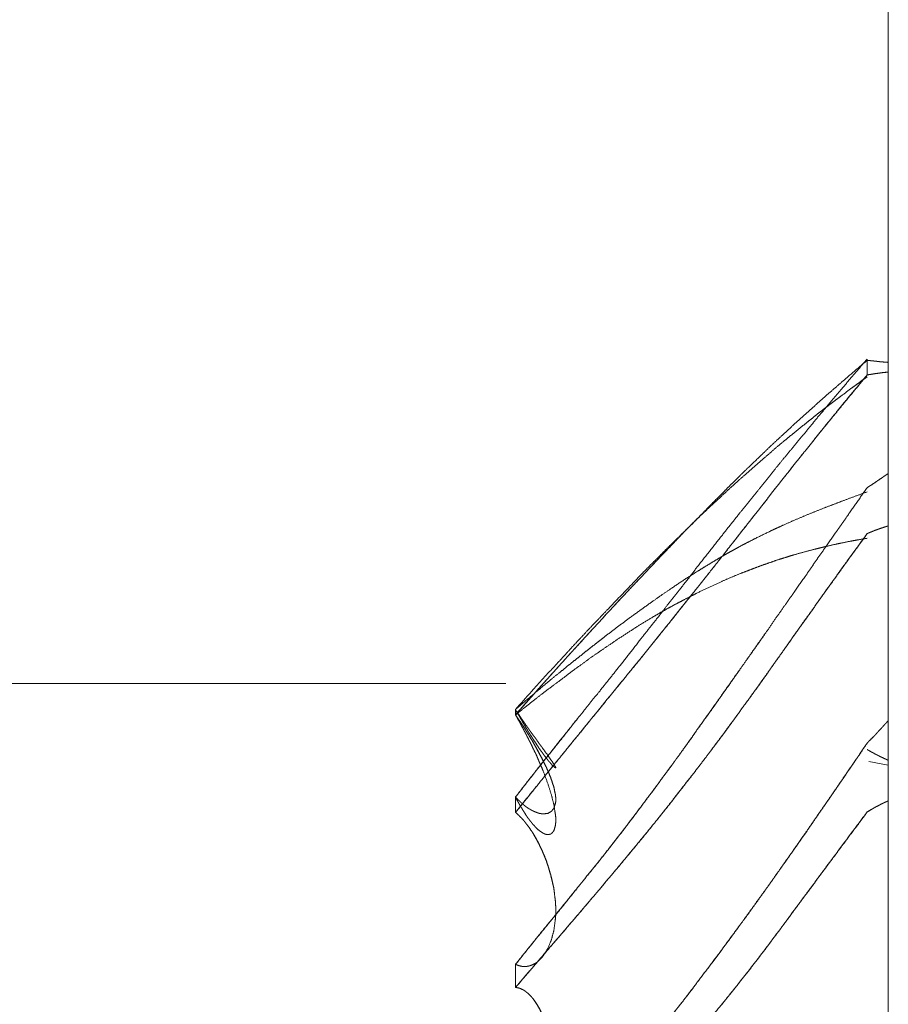
# Model space of a CAD drawing. Units: millimetres. Extents: x 1968 to 9305, y 379 to 6037.
# Drawn here: x 6259 to 6261, y 2343 to 2345 of the extents above; entities that cross this region are included whole.
import ezdxf

# ---------------------------------------------------------------- set-up
doc = ezdxf.new("R2010")
doc.units = ezdxf.units.MM
doc.layers.add('Trimetric', color=7, linetype='Continuous')

msp = doc.modelspace()

# ---------------------------------------------------------------- linework, layer by layer
at = {"layer": 'Trimetric', "color": 41, "linetype": 'Continuous', "lineweight": 18}
msp.add_line((6260.73, 2197.2209), (6260.73, 4186.6611), dxfattribs=at)
at = {"layer": 'Trimetric', "color": 122, "linetype": 'Continuous', "lineweight": 18}
msp.add_line((6260.6826, 2343.3223), (6260.73, 2343.3132), dxfattribs=at)
for points, knots in [([(6260.6789, 2344.2952), (6260.6537, 2344.2661), (6260.6411, 2344.2514), (6260.616, 2344.2216), (6260.6028, 2344.2066), (6260.5902, 2344.1914), (6260.5776, 2344.176), (6260.5651, 2344.1616), (6260.5532, 2344.1472), (6260.5413, 2344.1323), (6260.5287, 2344.1171), (6260.5155, 2344.1014), (6260.5022, 2344.0855), (6260.489, 2344.069), (6260.4751, 2344.0525), (6260.4573, 2344.0306), (6260.4401, 2344.0086), (6260.4229, 2343.9875), (6260.3891, 2343.9453), (6260.3719, 2343.9243), (6260.3481, 2343.8944), (6260.3243, 2343.8643), (6260.2959, 2343.8282), (6260.2674, 2343.792), (6260.2575, 2343.7786), (6260.2469, 2343.7651), (6260.2363, 2343.7517), (6260.2258, 2343.7381), (6260.1914, 2343.6948), (6260.1768, 2343.6756), (6260.1331, 2343.6205), (6260.1054, 2343.5845), (6260.0789, 2343.5511), (6260.0319, 2343.492), (6260.0108, 2343.4663), (6259.9896, 2343.4395), (6259.9678, 2343.4125), (6259.946, 2343.3846), (6259.9235, 2343.3564), (6259.8997, 2343.3272), (6259.8765, 2343.2977), (6259.8289, 2343.2366)], [0, 0, 0.028322, 0.042575, 0.071267, 0.086023, 0.100556, 0.115183, 0.129252, 0.143005, 0.157042, 0.171575, 0.1867, 0.201919, 0.217515, 0.233421, 0.254191, 0.274753, 0.294839, 0.334609, 0.3546, 0.382769, 0.411033, 0.444851, 0.478764, 0.491041, 0.503709, 0.516281, 0.528949, 0.56969, 0.587423, 0.639176, 0.672694, 0.704078, 0.759635, 0.78421, 0.809355, 0.834899, 0.861015, 0.887529, 0.915318, 0.942897, 1, 1]), ([(6259.8289, 2343.4352), (6259.8653, 2343.4765), (6259.9016, 2343.5175), (6259.9202, 2343.5384), (6259.9393, 2343.5592), (6259.9539, 2343.5756), (6259.9691, 2343.5921), (6259.9837, 2343.6076), (6259.9975, 2343.6232), (6260.0108, 2343.6379), (6260.0247, 2343.6526), (6260.0372, 2343.6663), (6260.0498, 2343.6802), (6260.0763, 2343.7087), (6260.1027, 2343.737), (6260.1318, 2343.7674), (6260.1834, 2343.822), (6260.2066, 2343.8461), (6260.237, 2343.8782), (6260.2681, 2343.9096), (6260.2853, 2343.9271), (6260.3025, 2343.9445), (6260.3316, 2343.9736), (6260.3428, 2343.9852), (6260.3547, 2343.9969), (6260.364, 2344.0058), (6260.3726, 2344.0148), (6260.3905, 2344.032), (6260.4255, 2344.0654), (6260.442, 2344.0816), (6260.4586, 2344.0971), (6260.4751, 2344.1123), (6260.5003, 2344.1356), (6260.5254, 2344.1586), (6260.5512, 2344.1815), (6260.5763, 2344.2041), (6260.6008, 2344.2251), (6260.6246, 2344.2458), (6260.6517, 2344.2691), (6260.6789, 2344.2922)], [0, 0, 0.045577, 0.09095, 0.114022, 0.137462, 0.155591, 0.174188, 0.191811, 0.209064, 0.225442, 0.242192, 0.257594, 0.273098, 0.305248, 0.337299, 0.372147, 0.434302, 0.461986, 0.49858, 0.535162, 0.555486, 0.575713, 0.609778, 0.623135, 0.636974, 0.647621, 0.657881, 0.678402, 0.718479, 0.737641, 0.756425, 0.775022, 0.803398, 0.831588, 0.860093, 0.888099, 0.91479, 0.940888, 0.970488, 1, 1]), ([(6260.6789, 2344.2922), (6260.6828, 2344.2918), (6260.6868, 2344.2914), (6260.6908, 2344.2909), (6260.6947, 2344.2906), (6260.698, 2344.2901), (6260.706, 2344.2894), (6260.7093, 2344.2889), (6260.7126, 2344.2886), (6260.7166, 2344.2883), (6260.7232, 2344.2876), (6260.7265, 2344.2875), (6260.7298, 2344.2871)], [0, 0, 0.078107, 0.15588, 0.233987, 0.31176, 0.377069, 0.532615, 0.597924, 0.662833, 0.740606, 0.870424, 0.935091, 1, 1]), ([(6259.8289, 2343.1992), (6259.8653, 2343.2445), (6259.9016, 2343.2896), (6259.9202, 2343.3128), (6259.9393, 2343.3359), (6259.9539, 2343.3543), (6259.9691, 2343.3727), (6259.9837, 2343.39), (6259.9975, 2343.4075), (6260.0108, 2343.4241), (6260.0247, 2343.4405), (6260.0498, 2343.4719), (6260.1027, 2343.5367), (6260.1318, 2343.5721), (6260.1834, 2343.6362), (6260.2066, 2343.6652), (6260.237, 2343.7037), (6260.2681, 2343.7422), (6260.2853, 2343.7639), (6260.3025, 2343.7857), (6260.317, 2343.8039), (6260.3316, 2343.8223), (6260.3428, 2343.8372), (6260.3547, 2343.852), (6260.364, 2343.8638), (6260.3726, 2343.8752), (6260.3905, 2343.8979), (6260.4083, 2343.9202), (6260.4255, 2343.942), (6260.442, 2343.9637), (6260.4586, 2343.9847), (6260.4751, 2344.0055), (6260.5003, 2344.0374), (6260.5254, 2344.069), (6260.5512, 2344.1009), (6260.5763, 2344.1325), (6260.6008, 2344.1618), (6260.6246, 2344.191), (6260.6789, 2344.2569)], [0, 0, 0.042822, 0.085549, 0.107398, 0.129554, 0.146817, 0.164386, 0.181081, 0.197563, 0.213169, 0.228992, 0.258643, 0.32031, 0.354076, 0.41475, 0.442061, 0.478242, 0.514726, 0.53511, 0.555589, 0.572756, 0.590018, 0.603764, 0.61781, 0.62883, 0.639359, 0.660618, 0.681687, 0.702166, 0.72225, 0.741948, 0.761551, 0.79149, 0.821237, 0.851479, 0.881226, 0.909343, 0.93715, 1, 1]), ([(6260.6789, 2344.2569), (6260.6669, 2344.242), (6260.6544, 2344.2269), (6260.6411, 2344.2116), (6260.6286, 2344.1962), (6260.6154, 2344.1803), (6260.6028, 2344.1646), (6260.5896, 2344.1482), (6260.5763, 2344.132), (6260.5591, 2344.1108), (6260.5419, 2344.0895), (6260.5247, 2344.0683), (6260.4917, 2344.0263), (6260.4751, 2344.0055), (6260.4652, 2343.9926), (6260.4546, 2343.9797), (6260.4447, 2343.9668), (6260.4348, 2343.9537), (6260.4242, 2343.9407), (6260.4143, 2343.9278), (6260.4037, 2343.9147), (6260.3938, 2343.9015), (6260.3832, 2343.8884), (6260.3726, 2343.8752), (6260.3561, 2343.8534), (6260.3389, 2343.8315), (6260.321, 2343.8094), (6260.3038, 2343.7872), (6260.2681, 2343.7422), (6260.2496, 2343.7188), (6260.2304, 2343.6954), (6260.1947, 2343.6505), (6260.1603, 2343.6075), (6260.1232, 2343.5618), (6260.1047, 2343.5393), (6260.0868, 2343.5167), (6260.0683, 2343.4942), (6260.0498, 2343.4719), (6260.0293, 2343.4462), (6260.0081, 2343.4206), (6259.9711, 2343.3753), (6259.9393, 2343.3359), (6259.9102, 2343.3002), (6259.8547, 2343.2318), (6259.8289, 2343.1992)], [0, 0, 0.014045, 0.028494, 0.043443, 0.05808, 0.073308, 0.088134, 0.103645, 0.119061, 0.13916, 0.159352, 0.179451, 0.218848, 0.23845, 0.250443, 0.262738, 0.27473, 0.286819, 0.299209, 0.311201, 0.323591, 0.335778, 0.348168, 0.360652, 0.380833, 0.401312, 0.422285, 0.442956, 0.485283, 0.507322, 0.529573, 0.5719, 0.612475, 0.655793, 0.677263, 0.698522, 0.719992, 0.741368, 0.765557, 0.790054, 0.833183, 0.870447, 0.904401, 0.969377, 1, 1]), ([(6260.6789, 2344.2522), (6260.6663, 2344.2433), (6260.6537, 2344.2342), (6260.6411, 2344.2249), (6260.616, 2344.2061), (6260.6028, 2344.1965), (6260.5902, 2344.1867), (6260.5776, 2344.1768), (6260.5651, 2344.1676), (6260.5532, 2344.1581), (6260.5413, 2344.1482), (6260.5287, 2344.1383), (6260.5022, 2344.1171), (6260.489, 2344.106), (6260.4751, 2344.0948), (6260.4573, 2344.0799), (6260.4401, 2344.0647), (6260.4229, 2344.05), (6260.4057, 2344.0349), (6260.3891, 2344.0202), (6260.3719, 2344.0053), (6260.3481, 2343.9838), (6260.3243, 2343.9618), (6260.2959, 2343.9354), (6260.2674, 2343.9083), (6260.2575, 2343.8982), (6260.2363, 2343.8777), (6260.2258, 2343.8674), (6260.2086, 2343.8507), (6260.1914, 2343.8339), (6260.1768, 2343.8188), (6260.1616, 2343.8038), (6260.1331, 2343.7752), (6260.1054, 2343.7459), (6260.0789, 2343.7186), (6260.0524, 2343.691), (6260.0319, 2343.6693), (6260.0108, 2343.6475), (6259.9896, 2343.6247), (6259.9678, 2343.6015), (6259.946, 2343.5774), (6259.9235, 2343.5531), (6259.8997, 2343.5276), (6259.8765, 2343.502), (6259.8289, 2343.4484)], [0, 0, 0.01315, 0.026383, 0.039698, 0.066497, 0.080435, 0.094006, 0.107663, 0.120979, 0.133932, 0.147151, 0.160809, 0.18971, 0.204429, 0.219672, 0.239502, 0.259087, 0.278394, 0.297886, 0.316768, 0.336167, 0.363531, 0.39118, 0.424314, 0.457835, 0.469904, 0.495041, 0.507609, 0.528057, 0.548604, 0.56646, 0.584712, 0.619121, 0.653542, 0.68596, 0.718582, 0.744024, 0.769959, 0.796508, 0.823648, 0.85141, 0.879657, 0.909395, 0.938855, 1, 1]), ([(6260.6789, 2344.2569), (6260.6828, 2344.2575), (6260.6908, 2344.2588), (6260.6947, 2344.2593), (6260.698, 2344.26), (6260.706, 2344.261), (6260.7126, 2344.262), (6260.7166, 2344.2625), (6260.7199, 2344.2628), (6260.7232, 2344.2633), (6260.7298, 2344.264)], [0, 0, 0.078208, 0.234624, 0.312368, 0.377928, 0.533417, 0.663428, 0.741172, 0.80578, 0.870786, 1, 1]), ([(6260.7298, 2344.264), (6260.7265, 2344.2636), (6260.7232, 2344.2631), (6260.7192, 2344.2628), (6260.7159, 2344.2623), (6260.7119, 2344.2618), (6260.7086, 2344.2613), (6260.7046, 2344.2608), (6260.7013, 2344.2603), (6260.6974, 2344.2598), (6260.6941, 2344.2593), (6260.6901, 2344.2587), (6260.6868, 2344.2582), (6260.6789, 2344.2569)], [0, 0, 0.064613, 0.129625, 0.207043, 0.272055, 0.349806, 0.414817, 0.492569, 0.55758, 0.635332, 0.700343, 0.778558, 0.84357, 1, 1]), ([(6260.6789, 2343.9843), (6260.6841, 2343.9878), (6260.6894, 2343.9911), (6260.7, 2343.9981), (6260.7046, 2344.0015), (6260.7152, 2344.0085), (6260.7199, 2344.012), (6260.7252, 2344.0154), (6260.7298, 2344.0189)], [0, 0, 0.102783, 0.204118, 0.409685, 0.503673, 0.70924, 0.803228, 0.906012, 1, 1]), ([(6260.6789, 2343.9843), (6260.6537, 2343.9486), (6260.6286, 2343.9126), (6260.616, 2343.8944), (6260.6028, 2343.8762), (6260.5776, 2343.8395), (6260.5651, 2343.8223), (6260.5532, 2343.8052), (6260.5413, 2343.7872), (6260.5287, 2343.7694), (6260.5022, 2343.732), (6260.489, 2343.7126), (6260.4751, 2343.6931), (6260.4573, 2343.6678), (6260.4401, 2343.6425), (6260.4229, 2343.6179), (6260.4057, 2343.5934), (6260.3891, 2343.5698), (6260.3719, 2343.546), (6260.3243, 2343.4785), (6260.2959, 2343.4385), (6260.2674, 2343.3986), (6260.2575, 2343.3839), (6260.2363, 2343.3545), (6260.2258, 2343.3399), (6260.2086, 2343.3164), (6260.1914, 2343.2931), (6260.1768, 2343.2728), (6260.1616, 2343.2524), (6260.1331, 2343.2147), (6260.1054, 2343.1772), (6260.0789, 2343.1431), (6260.0524, 2343.1092), (6260.0319, 2343.0833), (6260.0108, 2343.0575), (6259.9896, 2343.0307), (6259.9678, 2343.0041), (6259.946, 2342.9764), (6259.9235, 2342.9488), (6259.8997, 2342.9202), (6259.8765, 2342.8916), (6259.8289, 2342.8321)], [0, 0, 0.03049, 0.06117, 0.076604, 0.092306, 0.123365, 0.138235, 0.152743, 0.167823, 0.183068, 0.215034, 0.231397, 0.248118, 0.269737, 0.291094, 0.31207, 0.332952, 0.353096, 0.373601, 0.431253, 0.465527, 0.499707, 0.512098, 0.537408, 0.549969, 0.570288, 0.590514, 0.607973, 0.625705, 0.658675, 0.691276, 0.721387, 0.751407, 0.774503, 0.797798, 0.821632, 0.845667, 0.87024, 0.895103, 0.921087, 0.946779, 1, 1]), ([(6259.8289, 2343.4484), (6259.8653, 2343.4793), (6259.9016, 2343.5099), (6259.9202, 2343.5253), (6259.9393, 2343.5405), (6259.9539, 2343.5527), (6259.9691, 2343.5648), (6259.9837, 2343.5762), (6259.9975, 2343.5875), (6260.0108, 2343.598), (6260.0247, 2343.6086), (6260.0372, 2343.6186), (6260.0498, 2343.6283), (6260.0763, 2343.6485), (6260.1027, 2343.6682), (6260.1318, 2343.6892), (6260.1603, 2343.7095), (6260.1834, 2343.7259), (6260.2066, 2343.7416), (6260.237, 2343.7621), (6260.2681, 2343.7818), (6260.2853, 2343.7925), (6260.3025, 2343.8029), (6260.317, 2343.8115), (6260.3316, 2343.82), (6260.3428, 2343.8266), (6260.3547, 2343.8332), (6260.364, 2343.8382), (6260.3726, 2343.8431), (6260.3905, 2343.8524), (6260.4083, 2343.8615), (6260.442, 2343.878), (6260.4586, 2343.8858), (6260.4751, 2343.8934), (6260.5003, 2343.9045), (6260.5254, 2343.9152), (6260.5512, 2343.9256), (6260.5763, 2343.9359), (6260.6008, 2343.9451), (6260.6246, 2343.9542), (6260.6517, 2343.9643), (6260.6789, 2343.9743)], [0, 0, 0.047437, 0.094661, 0.118578, 0.142902, 0.161792, 0.181087, 0.199459, 0.217214, 0.234046, 0.251395, 0.267304, 0.283111, 0.316167, 0.348927, 0.384584, 0.419324, 0.447494, 0.47529, 0.511744, 0.548298, 0.568447, 0.588423, 0.605216, 0.621926, 0.634888, 0.648419, 0.658857, 0.668719, 0.688706, 0.708618, 0.745943, 0.764097, 0.78218, 0.809471, 0.836631, 0.864271, 0.891241, 0.917238, 0.942563, 0.97131, 1, 1]), ([(6260.2403, 2343.8813), (6260.2304, 2343.8712), (6260.1947, 2343.8339), (6260.1775, 2343.8158), (6260.1603, 2343.7975), (6260.1417, 2343.7781), (6260.1047, 2343.7391), (6260.0868, 2343.7194), (6260.0683, 2343.6999), (6260.0498, 2343.6802), (6260.0293, 2343.6576), (6260.0081, 2343.6349), (6259.9896, 2343.6147), (6259.9711, 2343.5944), (6259.9552, 2343.5769), (6259.9393, 2343.5592), (6259.9102, 2343.5269), (6259.8811, 2343.4945), (6259.8547, 2343.4649), (6259.8289, 2343.4352)], [0, 0, 0.023311, 0.108483, 0.149528, 0.190968, 0.235095, 0.323743, 0.367525, 0.411848, 0.45637, 0.506713, 0.557794, 0.602914, 0.648236, 0.687198, 0.726363, 0.797928, 0.869696, 0.935106, 1, 1]), ([(6259.8289, 2342.776), (6259.8653, 2342.8185), (6259.9016, 2342.8612), (6259.9202, 2342.883), (6259.9393, 2342.9048), (6259.9539, 2342.9222), (6259.9691, 2342.9397), (6259.9837, 2342.9564), (6259.9975, 2342.973), (6260.0108, 2342.9888), (6260.0247, 2343.0047), (6260.0372, 2343.0198), (6260.0498, 2343.035), (6260.0763, 2343.0664), (6260.1318, 2343.133), (6260.1603, 2343.1681), (6260.1834, 2343.197), (6260.2066, 2343.2261), (6260.237, 2343.2655), (6260.2681, 2343.3052), (6260.3025, 2343.3505), (6260.3316, 2343.3892), (6260.3428, 2343.4051), (6260.3547, 2343.4209), (6260.364, 2343.4333), (6260.3726, 2343.4459), (6260.3905, 2343.4702), (6260.4083, 2343.4947), (6260.4255, 2343.5185), (6260.442, 2343.5423), (6260.4586, 2343.5656), (6260.4751, 2343.5888), (6260.5003, 2343.6245), (6260.5254, 2343.6601), (6260.5512, 2343.6959), (6260.5763, 2343.7317), (6260.6008, 2343.7651), (6260.6246, 2343.7983), (6260.6789, 2343.8734)], [0, 0, 0.040277, 0.080644, 0.101253, 0.122175, 0.138485, 0.155195, 0.171144, 0.186692, 0.201569, 0.216756, 0.230872, 0.245079, 0.274651, 0.337119, 0.36962, 0.396302, 0.423076, 0.458891, 0.495187, 0.536143, 0.571002, 0.585008, 0.599294, 0.610438, 0.621401, 0.643118, 0.664931, 0.686078, 0.70695, 0.72753, 0.748013, 0.779458, 0.810806, 0.842624, 0.874068, 0.903881, 0.933319, 1, 1]), ([(6260.6789, 2343.8734), (6260.6669, 2343.8563), (6260.6544, 2343.8391), (6260.6411, 2343.8216), (6260.6286, 2343.8041), (6260.6154, 2343.7861), (6260.6028, 2343.768), (6260.5896, 2343.7497), (6260.5763, 2343.7312), (6260.5591, 2343.7072), (6260.5419, 2343.683), (6260.5247, 2343.6594), (6260.5082, 2343.6356), (6260.4917, 2343.6123), (6260.4751, 2343.5888), (6260.4652, 2343.5746), (6260.4546, 2343.5602), (6260.4348, 2343.5314), (6260.4242, 2343.5172), (6260.4143, 2343.5028), (6260.4037, 2343.4886), (6260.3938, 2343.4744), (6260.3726, 2343.4459), (6260.3561, 2343.4224), (6260.3389, 2343.3989), (6260.321, 2343.3755), (6260.3038, 2343.3522), (6260.2681, 2343.3052), (6260.2496, 2343.281), (6260.2304, 2343.2571), (6260.2125, 2343.2341), (6260.1947, 2343.2113), (6260.1775, 2343.1898), (6260.1603, 2343.1681), (6260.1417, 2343.1456), (6260.1232, 2343.123), (6260.1047, 2343.1008), (6260.0868, 2343.0786), (6260.0683, 2343.0566), (6260.0498, 2343.035), (6260.0293, 2343.0102), (6260.0081, 2342.9855), (6259.9711, 2342.9422), (6259.9393, 2342.9048), (6259.8811, 2342.8374), (6259.8547, 2342.8066), (6259.8289, 2342.776)], [0, 0, 0.014961, 0.030297, 0.046107, 0.061635, 0.077732, 0.093551, 0.109841, 0.126227, 0.147471, 0.168811, 0.189862, 0.210734, 0.231314, 0.251991, 0.264475, 0.277333, 0.302497, 0.315259, 0.327841, 0.340604, 0.353088, 0.378613, 0.39929, 0.420244, 0.441484, 0.462343, 0.504822, 0.526729, 0.548836, 0.569792, 0.590654, 0.610474, 0.630388, 0.651363, 0.672429, 0.693221, 0.713711, 0.734411, 0.75493, 0.7781, 0.801485, 0.842523, 0.877828, 0.941981, 0.97119, 1, 1]), ([(6260.6789, 2343.8734), (6260.6828, 2343.875), (6260.6908, 2343.8783), (6260.6947, 2343.8798), (6260.698, 2343.8813), (6260.706, 2343.884), (6260.7093, 2343.8853), (6260.7126, 2343.8864), (6260.7166, 2343.8876), (6260.7232, 2343.8899), (6260.7298, 2343.8919)], [0, 0, 0.079261, 0.237782, 0.315921, 0.38278, 0.537023, 0.60269, 0.667286, 0.743498, 0.872691, 1, 1]), ([(6260.7298, 2343.8919), (6260.7265, 2343.8909), (6260.7232, 2343.8898), (6260.7192, 2343.8886), (6260.7159, 2343.8874), (6260.7119, 2343.8863), (6260.7086, 2343.885), (6260.7046, 2343.8836), (6260.7013, 2343.8823), (6260.6974, 2343.881), (6260.6941, 2343.8795), (6260.6901, 2343.878), (6260.6868, 2343.8765), (6260.6828, 2343.875), (6260.6789, 2343.8734)], [0, 0, 0.063648, 0.128237, 0.204442, 0.269032, 0.345236, 0.410896, 0.488009, 0.553669, 0.630782, 0.697634, 0.775765, 0.842617, 0.920747, 1, 1]), ([(6260.6789, 2343.862), (6260.6537, 2343.8577), (6260.6411, 2343.8554), (6260.616, 2343.8504), (6260.6028, 2343.8477), (6260.5776, 2343.8418), (6260.5651, 2343.8388), (6260.5532, 2343.8358), (6260.5287, 2343.8294), (6260.5022, 2343.8221), (6260.489, 2343.818), (6260.4751, 2343.8138), (6260.4573, 2343.8081), (6260.4401, 2343.8019), (6260.4229, 2343.796), (6260.4057, 2343.7895), (6260.3891, 2343.7833), (6260.3719, 2343.7766), (6260.3481, 2343.7667), (6260.3243, 2343.7563), (6260.2959, 2343.7434), (6260.2674, 2343.7295), (6260.2575, 2343.7244), (6260.2363, 2343.7135), (6260.2258, 2343.7078), (6260.2086, 2343.6988), (6260.1914, 2343.6893), (6260.1768, 2343.6809), (6260.1616, 2343.6721), (6260.1331, 2343.6551), (6260.1054, 2343.6372), (6260.0789, 2343.62), (6260.0524, 2343.6022), (6260.0319, 2343.588), (6260.0108, 2343.5736), (6259.9896, 2343.558), (6259.9678, 2343.5423), (6259.946, 2343.5256), (6259.9235, 2343.5088), (6259.8997, 2343.4911), (6259.8765, 2343.473), (6259.8527, 2343.4542), (6259.8289, 2343.4352)], [0, 0, 0.026477, 0.039746, 0.066347, 0.080355, 0.107175, 0.120585, 0.133328, 0.159606, 0.188098, 0.202489, 0.217537, 0.237029, 0.255982, 0.274879, 0.293949, 0.312317, 0.331449, 0.358234, 0.385221, 0.417648, 0.450513, 0.462109, 0.486836, 0.499279, 0.519479, 0.539841, 0.557305, 0.575535, 0.609957, 0.644248, 0.677013, 0.710158, 0.736067, 0.762641, 0.789908, 0.817831, 0.846369, 0.875557, 0.90636, 0.936824, 0.968359, 1, 1]), ([(6259.8289, 2342.8321), (6259.8414, 2342.8476), (6259.8534, 2342.863), (6259.8672, 2342.8797), (6259.8805, 2342.8962), (6259.9096, 2342.932), (6259.9248, 2342.951), (6259.94, 2342.9698), (6259.9499, 2342.9814), (6259.9777, 2343.0161), (6259.9962, 2343.0391), (6260.0247, 2343.074), (6260.0524, 2343.1092), (6260.071, 2343.1329), (6260.0895, 2343.1569), (6260.1074, 2343.1807), (6260.1259, 2343.2046), (6260.1437, 2343.2285), (6260.1616, 2343.2524), (6260.1828, 2343.2815), (6260.2046, 2343.3106), (6260.2363, 2343.3546), (6260.2674, 2343.3986), (6260.3071, 2343.4537), (6260.3461, 2343.5089), (6260.3805, 2343.558), (6260.4149, 2343.6073), (6260.4328, 2343.6324)], [0, 0, 0.019929, 0.039319, 0.060976, 0.082089, 0.128024, 0.152304, 0.176455, 0.191655, 0.235991, 0.265421, 0.3103, 0.355024, 0.38497, 0.415176, 0.444851, 0.475057, 0.504733, 0.53454, 0.570418, 0.606688, 0.660772, 0.714473, 0.782145, 0.849568, 0.909346, 0.969259, 1, 1]), ([(6259.8306, 2343.4447), (6259.8302, 2343.4457), (6259.8322, 2343.4433), (6259.8335, 2343.441), (6259.8348, 2343.4385), (6259.8368, 2343.4363), (6259.8381, 2343.434), (6259.8408, 2343.4297), (6259.8434, 2343.4257), (6259.8448, 2343.4238), (6259.8474, 2343.4201), (6259.8487, 2343.4185), (6259.8494, 2343.4168), (6259.852, 2343.4135), (6259.8527, 2343.412), (6259.854, 2343.4105), (6259.8547, 2343.4092), (6259.856, 2343.4079), (6259.8567, 2343.4066), (6259.8573, 2343.4054), (6259.8586, 2343.4041), (6259.8593, 2343.4031), (6259.86, 2343.4019), (6259.8613, 2343.3999), (6259.8619, 2343.3991), (6259.8626, 2343.3981), (6259.8639, 2343.3965), (6259.8646, 2343.3958), (6259.8653, 2343.3945), (6259.8659, 2343.394), (6259.8666, 2343.3928), (6259.8672, 2343.392), (6259.8712, 2343.3861), (6259.8758, 2343.3803), (6259.8798, 2343.3748), (6259.8831, 2343.3697), (6259.8864, 2343.365), (6259.8897, 2343.3606), (6259.893, 2343.3564), (6259.8957, 2343.3525), (6259.9069, 2343.3371), (6259.9155, 2343.3249), (6259.9215, 2343.3161), (6259.9248, 2343.3101), (6259.9261, 2343.3082), (6259.9261, 2343.307), (6259.9235, 2343.3077), (6259.9215, 2343.3098), (6259.9175, 2343.3133), (6259.9135, 2343.3183), (6259.9076, 2343.3249), (6259.9036, 2343.3303), (6259.8983, 2343.3368), (6259.893, 2343.3445), (6259.8864, 2343.3531), (6259.8798, 2343.3636), (6259.8725, 2343.3748), (6259.8705, 2343.3773), (6259.8692, 2343.3799), (6259.8653, 2343.3859), (6259.8633, 2343.3892), (6259.8613, 2343.3923), (6259.8586, 2343.396), (6259.8567, 2343.3998), (6259.854, 2343.4037), (6259.852, 2343.4077), (6259.8467, 2343.4166), (6259.8441, 2343.4214), (6259.8408, 2343.4264), (6259.8381, 2343.4317), (6259.8348, 2343.4368), (6259.8315, 2343.4426), (6259.8306, 2343.4447)], [0, 0, 0.008568, 0.017768, 0.025491, 0.033633, 0.042107, 0.049829, 0.064451, 0.078266, 0.085174, 0.098203, 0.104336, 0.109495, 0.121762, 0.126479, 0.132246, 0.13653, 0.141949, 0.146233, 0.150094, 0.155513, 0.158967, 0.162828, 0.169736, 0.172802, 0.176256, 0.18239, 0.185099, 0.189383, 0.191778, 0.195639, 0.198706, 0.219429, 0.240896, 0.260439, 0.278109, 0.294589, 0.310682, 0.326016, 0.339831, 0.39501, 0.438328, 0.469015, 0.488739, 0.495647, 0.498999, 0.506898, 0.515372, 0.530646, 0.549047, 0.574821, 0.594364, 0.618527, 0.64576, 0.677181, 0.712923, 0.751715, 0.760916, 0.769483, 0.790206, 0.801377, 0.81214, 0.825169, 0.837594, 0.851409, 0.864261, 0.894324, 0.910187, 0.927456, 0.944592, 0.962261, 0.981568, 1, 1]), ([(6259.8289, 2343.2366), (6259.8302, 2343.2347), (6259.8322, 2343.2331), (6259.8348, 2343.2298), (6259.8368, 2343.2283), (6259.8381, 2343.227), (6259.8395, 2343.2255), (6259.8408, 2343.2242), (6259.8421, 2343.223), (6259.8434, 2343.2217), (6259.8448, 2343.2207), (6259.8461, 2343.2195), (6259.8487, 2343.2175), (6259.8494, 2343.2166), (6259.852, 2343.2149), (6259.8527, 2343.2141), (6259.854, 2343.2132), (6259.8547, 2343.2126), (6259.856, 2343.2119), (6259.8567, 2343.2113), (6259.8573, 2343.2108), (6259.8586, 2343.2101), (6259.86, 2343.2091), (6259.8606, 2343.2086), (6259.8619, 2343.2078), (6259.8646, 2343.2065), (6259.8659, 2343.2055), (6259.8672, 2343.205), (6259.8712, 2343.2027), (6259.8758, 2343.2007), (6259.8798, 2343.1992), (6259.8831, 2343.198), (6259.8864, 2343.197), (6259.8897, 2343.1964), (6259.893, 2343.196), (6259.8957, 2343.1957), (6259.9069, 2343.197), (6259.9155, 2343.2018), (6259.9215, 2343.2093), (6259.9248, 2343.2195), (6259.9261, 2343.226), (6259.9261, 2343.2334), (6259.9254, 2343.2414), (6259.9235, 2343.2501), (6259.9215, 2343.2605), (6259.9175, 2343.2723), (6259.9135, 2343.2845), (6259.9076, 2343.2981), (6259.9036, 2343.3077), (6259.8983, 2343.3181), (6259.893, 2343.3293), (6259.8864, 2343.3411), (6259.8798, 2343.354), (6259.8725, 2343.3669), (6259.8705, 2343.3698), (6259.8692, 2343.3727), (6259.8653, 2343.3789), (6259.8613, 2343.3856), (6259.8586, 2343.3892), (6259.8567, 2343.3928), (6259.854, 2343.3966), (6259.852, 2343.4004), (6259.8467, 2343.4087), (6259.8441, 2343.413), (6259.8408, 2343.4171), (6259.8381, 2343.4216), (6259.8348, 2343.4261), (6259.8315, 2343.4307), (6259.8289, 2343.4352)], [0, 0, 0.006212, 0.013347, 0.025046, 0.031897, 0.037065, 0.042565, 0.047732, 0.052587, 0.057755, 0.062322, 0.067178, 0.076313, 0.079606, 0.088224, 0.091149, 0.095458, 0.098042, 0.102127, 0.104711, 0.106995, 0.11108, 0.115647, 0.117931, 0.12224, 0.130411, 0.134978, 0.138881, 0.151572, 0.165486, 0.177193, 0.186871, 0.196409, 0.205725, 0.214905, 0.22227, 0.253543, 0.280738, 0.30706, 0.336815, 0.355, 0.375553, 0.397554, 0.422374, 0.451667, 0.485899, 0.521431, 0.562336, 0.591006, 0.62328, 0.657606, 0.694828, 0.734866, 0.77577, 0.785651, 0.794233, 0.814761, 0.836068, 0.848493, 0.859939, 0.872736, 0.884585, 0.911699, 0.925643, 0.940266, 0.954601, 0.969949, 0.985665, 1, 1]), ([(6259.897, 2343.3216), (6259.8858, 2343.3429), (6259.8791, 2343.3548), (6259.8725, 2343.3669), (6259.8699, 2343.3715), (6259.8666, 2343.3763), (6259.8613, 2343.3856), (6259.8586, 2343.3902), (6259.8567, 2343.3925), (6259.8553, 2343.3946), (6259.854, 2343.397), (6259.8514, 2343.4013), (6259.85, 2343.4036), (6259.8474, 2343.4075), (6259.8448, 2343.4117), (6259.8421, 2343.4157), (6259.8368, 2343.4236), (6259.8342, 2343.4274), (6259.8315, 2343.4314), (6259.8289, 2343.4352)], [0, 0, 0.18181, 0.2845, 0.388281, 0.428488, 0.472409, 0.552823, 0.59303, 0.616019, 0.63505, 0.655154, 0.693216, 0.713319, 0.749282, 0.786288, 0.82225, 0.894174, 0.929106, 0.965068, 1, 1]), ([(6259.8289, 2343.4352), (6259.8302, 2343.4324), (6259.8322, 2343.4294), (6259.8348, 2343.4238), (6259.8368, 2343.4211), (6259.8395, 2343.4158), (6259.8408, 2343.4132), (6259.8434, 2343.4082), (6259.8448, 2343.4059), (6259.8461, 2343.4034), (6259.8474, 2343.4013), (6259.8487, 2343.3989), (6259.8494, 2343.3968), (6259.8507, 2343.3946), (6259.852, 2343.3927), (6259.8527, 2343.3907), (6259.854, 2343.3887), (6259.8547, 2343.3869), (6259.856, 2343.3851), (6259.8567, 2343.3832), (6259.8573, 2343.3816), (6259.8586, 2343.3799), (6259.86, 2343.377), (6259.8606, 2343.3755), (6259.8619, 2343.3728), (6259.8633, 2343.3705), (6259.8639, 2343.3693), (6259.8646, 2343.3684), (6259.8646, 2343.3674), (6259.8653, 2343.3664), (6259.8659, 2343.3655), (6259.8659, 2343.3647), (6259.8666, 2343.3641), (6259.8672, 2343.3627), (6259.8712, 2343.3538), (6259.8758, 2343.345), (6259.8798, 2343.3368), (6259.8831, 2343.3285), (6259.8864, 2343.3207), (6259.8897, 2343.3131), (6259.893, 2343.306), (6259.8957, 2343.2989), (6259.9069, 2343.2691), (6259.9155, 2343.2417), (6259.9215, 2343.2182), (6259.9248, 2343.197), (6259.9261, 2343.1868), (6259.9261, 2343.1772), (6259.9254, 2343.1689), (6259.9235, 2343.1617), (6259.9215, 2343.155), (6259.9175, 2343.1501), (6259.9135, 2343.1468), (6259.9076, 2343.1456), (6259.9036, 2343.1459), (6259.8983, 2343.1476), (6259.893, 2343.1506), (6259.8864, 2343.1549), (6259.8798, 2343.161), (6259.8725, 2343.1689), (6259.8705, 2343.1707), (6259.8692, 2343.1727), (6259.8653, 2343.1774), (6259.8633, 2343.18), (6259.8613, 2343.1828), (6259.8586, 2343.186), (6259.8567, 2343.1891), (6259.854, 2343.1926), (6259.852, 2343.1962), (6259.8467, 2343.2045), (6259.8441, 2343.2091), (6259.8408, 2343.2139), (6259.8381, 2343.2192), (6259.8348, 2343.2247), (6259.8315, 2343.2306), (6259.8289, 2343.2366)], [0, 0, 0.007012, 0.015086, 0.02911, 0.036574, 0.049927, 0.056603, 0.069292, 0.07531, 0.081655, 0.087352, 0.093369, 0.098446, 0.104143, 0.109525, 0.114246, 0.119629, 0.123997, 0.129073, 0.133441, 0.137461, 0.142241, 0.149592, 0.153268, 0.159944, 0.165962, 0.168971, 0.171662, 0.173901, 0.176593, 0.178982, 0.180848, 0.18296, 0.186298, 0.208352, 0.230723, 0.251422, 0.27152, 0.290583, 0.309304, 0.327003, 0.344126, 0.415938, 0.48086, 0.535533, 0.583884, 0.607215, 0.628862, 0.647582, 0.664603, 0.680189, 0.694527, 0.706187, 0.719874, 0.728862, 0.741375, 0.755077, 0.772882, 0.793218, 0.81752, 0.823595, 0.828978, 0.842741, 0.850206, 0.857972, 0.867242, 0.875629, 0.885482, 0.894835, 0.91699, 0.929026, 0.942173, 0.955526, 0.969927, 0.985297, 1, 1]), ([(6259.8289, 2343.2366), (6259.8414, 2343.2526), (6259.8534, 2343.2685), (6259.8672, 2343.2855), (6259.8805, 2343.3025), (6259.895, 2343.3209), (6259.9096, 2343.3391), (6259.94, 2343.3778), (6259.9499, 2343.3897), (6259.9797, 2343.4274)], [0, 0, 0.083773, 0.165352, 0.255708, 0.34437, 0.440668, 0.536434, 0.738803, 0.802518, 1, 1]), ([(6260.6789, 2343.3669), (6260.6841, 2343.3723), (6260.6947, 2343.3829), (6260.7, 2343.3884), (6260.7046, 2343.3938), (6260.7099, 2343.3993), (6260.7152, 2343.4049), (6260.7199, 2343.4104), (6260.7252, 2343.416), (6260.7298, 2343.4214)], [0, 0, 0.101782, 0.30219, 0.403971, 0.499798, 0.60158, 0.704963, 0.80079, 0.904173, 1, 1]), ([(6259.8289, 2342.2966), (6259.8414, 2342.3092), (6259.8534, 2342.3219), (6259.8672, 2342.3355), (6259.8805, 2342.349), (6259.9096, 2342.3785), (6259.94, 2342.4099), (6259.9499, 2342.4195), (6259.9777, 2342.4483), (6259.9962, 2342.4676), (6260.0247, 2342.4972), (6260.0524, 2342.5273), (6260.071, 2342.5478), (6260.0895, 2342.5685), (6260.1074, 2342.5895), (6260.1259, 2342.6107), (6260.1437, 2342.6318), (6260.1616, 2342.6535), (6260.1828, 2342.6798), (6260.2046, 2342.7064), (6260.2363, 2342.7468), (6260.2674, 2342.7878), (6260.3071, 2342.8397), (6260.3461, 2342.8921), (6260.3805, 2342.9396), (6260.4149, 2342.9874), (6260.4454, 2343.0294), (6260.4751, 2343.0717), (6260.4989, 2343.1054), (6260.5227, 2343.1393), (6260.5664, 2343.2028), (6260.6074, 2343.262), (6260.6259, 2343.2895), (6260.6451, 2343.3169), (6260.6623, 2343.3419), (6260.6789, 2343.3669)], [0, 0, 0.012977, 0.025705, 0.039878, 0.05371, 0.083934, 0.115868, 0.125944, 0.155147, 0.174702, 0.204675, 0.23458, 0.254755, 0.275019, 0.295148, 0.315684, 0.335904, 0.356403, 0.381049, 0.406186, 0.443673, 0.481248, 0.528966, 0.576682, 0.619478, 0.662469, 0.700338, 0.738123, 0.768272, 0.798519, 0.854783, 0.907366, 0.931544, 0.955996, 0.978133, 1, 1]), ([(6260.6789, 2343.3669), (6260.6663, 2343.3485), (6260.6537, 2343.33), (6260.6286, 2343.2929), (6260.616, 2343.2744), (6260.6028, 2343.2559), (6260.5776, 2343.2185), (6260.5651, 2343.2012), (6260.5532, 2343.1838), (6260.5413, 2343.1658), (6260.5287, 2343.1478), (6260.5022, 2343.1104), (6260.489, 2343.091), (6260.4751, 2343.0717), (6260.4573, 2343.0467), (6260.4401, 2343.0218), (6260.4057, 2342.9738), (6260.3891, 2342.9508), (6260.3719, 2342.9278), (6260.3481, 2342.8954), (6260.3243, 2342.8632), (6260.2959, 2342.8253), (6260.2674, 2342.7878), (6260.2575, 2342.774), (6260.2469, 2342.7603), (6260.2258, 2342.7332), (6260.2086, 2342.7117), (6260.1914, 2342.6904), (6260.1768, 2342.6718), (6260.1616, 2342.6535), (6260.1054, 2342.5865), (6260.0789, 2342.5566), (6260.0524, 2342.5273), (6260.0319, 2342.5052), (6260.0108, 2342.4832), (6259.9896, 2342.4607), (6259.9678, 2342.4383), (6259.946, 2342.4154), (6259.9235, 2342.3924), (6259.8997, 2342.3689), (6259.8765, 2342.3452), (6259.8289, 2342.2966)], [0, 0, 0.016242, 0.032584, 0.065268, 0.08161, 0.098228, 0.131113, 0.146762, 0.162134, 0.177906, 0.19395, 0.227383, 0.244496, 0.261886, 0.2843, 0.306438, 0.349527, 0.370201, 0.391161, 0.420526, 0.449794, 0.484373, 0.51876, 0.531125, 0.543779, 0.568898, 0.588998, 0.609005, 0.626202, 0.643609, 0.707454, 0.736622, 0.76543, 0.787473, 0.80976, 0.832309, 0.855106, 0.87825, 0.901729, 0.926147, 0.950309, 1, 1]), ([(6260.6789, 2343.3513), (6260.6868, 2343.3467), (6260.6908, 2343.3445), (6260.6947, 2343.3426), (6260.698, 2343.3404), (6260.702, 2343.3386), (6260.706, 2343.3366), (6260.7093, 2343.3348), (6260.7126, 2343.3331), (6260.7166, 2343.3315), (6260.7199, 2343.3298), (6260.7265, 2343.3268), (6260.7298, 2343.3255)], [0, 0, 0.160729, 0.239676, 0.317287, 0.386281, 0.462642, 0.540253, 0.606273, 0.670949, 0.746151, 0.810826, 0.937696, 1, 1]), ([(6260.6789, 2343.2003), (6260.6828, 2343.2028), (6260.6908, 2343.2075), (6260.6947, 2343.2096), (6260.698, 2343.2118), (6260.706, 2343.2157), (6260.7126, 2343.2194), (6260.7166, 2343.2212), (6260.7199, 2343.2228), (6260.7265, 2343.2258), (6260.7298, 2343.2273)], [0, 0, 0.081119, 0.240394, 0.318626, 0.386996, 0.540812, 0.671657, 0.747327, 0.811418, 0.937139, 1, 1]), ([(6260.7298, 2343.2273), (6260.7265, 2343.2258), (6260.7232, 2343.2242), (6260.7192, 2343.2225), (6260.7159, 2343.2209), (6260.7119, 2343.219), (6260.7086, 2343.2172), (6260.7046, 2343.2152), (6260.7013, 2343.2134), (6260.6974, 2343.2113), (6260.6941, 2343.2093), (6260.6901, 2343.2071), (6260.6868, 2343.205), (6260.6789, 2343.2003)], [0, 0, 0.062864, 0.126958, 0.201484, 0.265577, 0.341251, 0.406677, 0.48359, 0.549016, 0.627252, 0.694107, 0.772343, 0.840717, 1, 1]), ([(6259.8289, 2342.2305), (6259.9016, 2342.297), (6259.9202, 2342.3143), (6259.9393, 2342.3317), (6259.9539, 2342.3454), (6259.9691, 2342.3595), (6259.9837, 2342.3727), (6260.0108, 2342.3988), (6260.0247, 2342.4116), (6260.0498, 2342.436), (6260.0763, 2342.4618), (6260.1027, 2342.488), (6260.1318, 2342.5171), (6260.1603, 2342.5467), (6260.1834, 2342.5713), (6260.2066, 2342.5963), (6260.237, 2342.6303), (6260.2681, 2342.6651), (6260.2853, 2342.6851), (6260.3025, 2342.7054), (6260.3316, 2342.7401), (6260.3428, 2342.7545), (6260.3547, 2342.7691), (6260.364, 2342.7805), (6260.3726, 2342.7919), (6260.3905, 2342.8144), (6260.4083, 2342.8372), (6260.4255, 2342.8595), (6260.442, 2342.8819), (6260.4751, 2342.9258), (6260.5254, 2342.994), (6260.5512, 2343.0284), (6260.5763, 2343.0629), (6260.6008, 2343.0952), (6260.6246, 2343.1274), (6260.6517, 2343.1638), (6260.6789, 2343.2003)], [0, 0, 0.076211, 0.095842, 0.11585, 0.131318, 0.147335, 0.162543, 0.191663, 0.206234, 0.233363, 0.261938, 0.290692, 0.32252, 0.354263, 0.380407, 0.406738, 0.442058, 0.4781, 0.498502, 0.519099, 0.554137, 0.568257, 0.582796, 0.594159, 0.605208, 0.627415, 0.649823, 0.671614, 0.693097, 0.735654, 0.801126, 0.834373, 0.867419, 0.898723, 0.92972, 0.964809, 1, 1]), ([(6260.6789, 2343.2003), (6260.6669, 2343.1838), (6260.6544, 2343.1671), (6260.6411, 2343.1501), (6260.6286, 2343.133), (6260.6154, 2343.1155), (6260.6028, 2343.098), (6260.5896, 2343.0803), (6260.5763, 2343.0624), (6260.5419, 2343.0161), (6260.5247, 2342.9933), (6260.5082, 2342.9705), (6260.4751, 2342.9258), (6260.4652, 2342.9123), (6260.4546, 2342.8986), (6260.4447, 2342.885), (6260.4348, 2342.8716), (6260.4242, 2342.8582), (6260.4143, 2342.8448), (6260.4037, 2342.8314), (6260.3938, 2342.8182), (6260.3832, 2342.805), (6260.3726, 2342.7919), (6260.3561, 2342.7704), (6260.3389, 2342.7491), (6260.321, 2342.7277), (6260.3038, 2342.7067), (6260.2859, 2342.6857), (6260.2681, 2342.6651), (6260.2496, 2342.6439), (6260.2304, 2342.6229), (6260.2125, 2342.603), (6260.1947, 2342.5834), (6260.1775, 2342.5648), (6260.1603, 2342.5467), (6260.1417, 2342.5276), (6260.1232, 2342.5088), (6260.1047, 2342.4903), (6260.0868, 2342.4719), (6260.0683, 2342.4539), (6260.0498, 2342.436), (6260.0293, 2342.416), (6260.0081, 2342.396), (6259.9896, 2342.3786), (6259.9711, 2342.3615), (6259.9552, 2342.3464), (6259.9393, 2342.3317), (6259.9102, 2342.3049), (6259.8811, 2342.2784), (6259.8547, 2342.2545), (6259.8289, 2342.2305)], [0, 0, 0.015757, 0.03192, 0.048596, 0.064964, 0.081946, 0.098624, 0.115708, 0.132894, 0.177496, 0.199592, 0.221384, 0.264349, 0.277342, 0.290744, 0.303737, 0.316626, 0.329827, 0.342717, 0.355917, 0.368704, 0.381804, 0.394805, 0.415778, 0.436966, 0.458479, 0.479469, 0.500787, 0.52191, 0.543659, 0.565653, 0.586297, 0.606846, 0.62639, 0.645747, 0.666274, 0.686709, 0.706963, 0.726767, 0.746751, 0.766646, 0.788801, 0.811324, 0.830955, 0.850498, 0.867413, 0.884152, 0.91474, 0.945155, 0.972766, 1, 1]), ([(6259.8289, 2342.8321), (6259.8302, 2342.8314), (6259.8322, 2342.8308), (6259.8348, 2342.8294), (6259.8381, 2342.8286), (6259.8408, 2342.8279), (6259.8434, 2342.8273), (6259.8461, 2342.827), (6259.8474, 2342.827), (6259.8487, 2342.8268), (6259.852, 2342.8268), (6259.856, 2342.8271), (6259.8586, 2342.8274), (6259.8613, 2342.8281), (6259.8639, 2342.8288), (6259.8666, 2342.8298), (6259.8712, 2342.8317), (6259.8758, 2342.8341), (6259.8798, 2342.8365), (6259.8831, 2342.8394), (6259.8864, 2342.8423), (6259.893, 2342.8489), (6259.8957, 2342.8526), (6259.9069, 2342.8704), (6259.9155, 2342.8916), (6259.9215, 2342.9139), (6259.9248, 2342.9387), (6259.9261, 2342.9528), (6259.9261, 2342.9677), (6259.9254, 2342.9826), (6259.9235, 2342.9979), (6259.9215, 2343.0151), (6259.9175, 2343.033), (6259.9135, 2343.0507), (6259.9076, 2343.069), (6259.9036, 2343.0816), (6259.8983, 2343.0943), (6259.893, 2343.1074), (6259.8864, 2343.1205), (6259.8798, 2343.1339), (6259.8725, 2343.1466), (6259.8705, 2343.1492), (6259.8692, 2343.1519), (6259.8653, 2343.1575), (6259.8613, 2343.1635), (6259.8586, 2343.1664), (6259.8567, 2343.1694), (6259.854, 2343.1726), (6259.852, 2343.1757), (6259.8494, 2343.1788), (6259.8441, 2343.1848), (6259.8408, 2343.1878), (6259.8381, 2343.1909), (6259.8348, 2343.1936), (6259.8315, 2343.1965), (6259.8289, 2343.1992)], [0, 0, 0.00325, 0.007847, 0.014347, 0.021839, 0.027832, 0.033825, 0.039684, 0.042592, 0.045521, 0.052789, 0.061541, 0.0674, 0.073393, 0.079386, 0.085596, 0.096666, 0.108042, 0.118326, 0.127865, 0.137643, 0.158199, 0.168084, 0.214461, 0.264667, 0.315439, 0.370429, 0.401454, 0.434159, 0.466896, 0.500971, 0.539014, 0.579217, 0.619066, 0.661471, 0.690432, 0.720733, 0.751707, 0.783885, 0.816712, 0.848939, 0.856207, 0.862708, 0.877831, 0.893553, 0.902305, 0.910166, 0.919193, 0.927359, 0.936385, 0.953888, 0.963666, 0.972692, 0.982, 0.991777, 1, 1]), ([(6259.9261, 2342.9548), (6259.9261, 2342.9677), (6259.9254, 2342.9826), (6259.9235, 2342.9979), (6259.9215, 2343.0153), (6259.9175, 2343.0337), (6259.9129, 2343.051), (6259.9076, 2343.069), (6259.903, 2343.0828), (6259.8977, 2343.0967), (6259.8858, 2343.1225), (6259.8791, 2343.1347), (6259.8725, 2343.1466), (6259.8699, 2343.1509), (6259.8666, 2343.1552), (6259.8613, 2343.1635), (6259.86, 2343.1655), (6259.8586, 2343.1673), (6259.8567, 2343.1693), (6259.8553, 2343.1711), (6259.854, 2343.1727), (6259.8527, 2343.1745), (6259.8514, 2343.1762), (6259.85, 2343.178), (6259.8448, 2343.184), (6259.8421, 2343.1868), (6259.8368, 2343.1921), (6259.8342, 2343.1946), (6259.8289, 2343.1992)], [0, 0, 0.047721, 0.102839, 0.160209, 0.224868, 0.294349, 0.360834, 0.430336, 0.483928, 0.538924, 0.644042, 0.695507, 0.745899, 0.764577, 0.784646, 0.820965, 0.829789, 0.83811, 0.848493, 0.856815, 0.86465, 0.872971, 0.880806, 0.889128, 0.918597, 0.93288, 0.960567, 0.973985, 1, 1]), ([(6259.8289, 2342.8321), (6259.8315, 2342.8308), (6259.8335, 2342.8301), (6259.8362, 2342.8291), (6259.8381, 2342.8286), (6259.8408, 2342.8279), (6259.8434, 2342.8274)], [0, 0, 0.192835, 0.329189, 0.513394, 0.646733, 0.824518, 1, 1]), ([(6259.8957, 2342.375), (6259.9069, 2342.4053), (6259.9116, 2342.4215), (6259.9155, 2342.4383), (6259.9188, 2342.4559), (6259.9215, 2342.4737), (6259.9235, 2342.4919), (6259.9248, 2342.5106), (6259.9261, 2342.5301), (6259.9261, 2342.5501), (6259.9254, 2342.5696), (6259.9235, 2342.5893), (6259.9215, 2342.611), (6259.9175, 2342.6328), (6259.9129, 2342.653), (6259.9076, 2342.673), (6259.903, 2342.6876), (6259.8977, 2342.7018), (6259.8917, 2342.7145), (6259.8858, 2342.7266), (6259.8791, 2342.7375), (6259.8725, 2342.7472), (6259.8699, 2342.7507), (6259.8666, 2342.7539), (6259.8639, 2342.7568), (6259.8613, 2342.7596), (6259.8586, 2342.7623), (6259.8567, 2342.7635), (6259.854, 2342.7658), (6259.8514, 2342.7678), (6259.8474, 2342.7702), (6259.8421, 2342.7729), (6259.8395, 2342.7739), (6259.8368, 2342.7747), (6259.8342, 2342.7754), (6259.8315, 2342.7759), (6259.8289, 2342.776)], [0, 0, 0.073371, 0.111676, 0.151058, 0.191598, 0.232631, 0.274217, 0.316792, 0.361242, 0.406717, 0.45109, 0.49604, 0.54548, 0.595903, 0.642946, 0.689984, 0.724691, 0.759177, 0.791123, 0.821713, 0.850718, 0.877507, 0.887429, 0.897797, 0.906848, 0.915622, 0.924126, 0.929347, 0.937337, 0.944854, 0.95549, 0.968936, 0.975359, 0.981659, 0.987857, 0.993975, 1, 1]), ([(6259.8289, 2342.2966), (6259.8322, 2342.2975), (6259.8348, 2342.2984), (6259.8368, 2342.2991), (6259.8381, 2342.2996), (6259.8395, 2342.3004), (6259.8421, 2342.3018), (6259.8448, 2342.3034), (6259.8474, 2342.3051), (6259.8487, 2342.3059), (6259.8494, 2342.3067), (6259.852, 2342.3084), (6259.8527, 2342.3094), (6259.854, 2342.3102), (6259.8547, 2342.311), (6259.856, 2342.3118), (6259.8567, 2342.3128), (6259.8573, 2342.3137), (6259.8586, 2342.3145), (6259.8593, 2342.3151), (6259.8606, 2342.3168), (6259.8613, 2342.3175), (6259.8619, 2342.3183), (6259.8633, 2342.3196), (6259.8646, 2342.3209), (6259.8653, 2342.3219), (6259.8659, 2342.3226), (6259.8672, 2342.3242), (6259.8712, 2342.3299), (6259.8758, 2342.336), (6259.8798, 2342.3421), (6259.8864, 2342.355), (6259.8897, 2342.3618), (6259.893, 2342.3684), (6259.8957, 2342.375), (6259.9069, 2342.4068), (6259.9155, 2342.4412), (6259.9215, 2342.4751), (6259.9248, 2342.5106), (6259.9261, 2342.5301), (6259.9261, 2342.5501), (6259.9254, 2342.5696), (6259.9235, 2342.5893), (6259.9215, 2342.6107), (6259.9175, 2342.6322), (6259.9135, 2342.6527), (6259.9076, 2342.673), (6259.9036, 2342.6864), (6259.893, 2342.7125), (6259.8864, 2342.7248), (6259.8798, 2342.7367), (6259.8725, 2342.7472), (6259.8705, 2342.7494), (6259.8692, 2342.7514), (6259.8653, 2342.7557), (6259.8633, 2342.7577), (6259.8613, 2342.7598), (6259.8586, 2342.7618), (6259.8567, 2342.7636), (6259.854, 2342.7656), (6259.852, 2342.7674), (6259.8494, 2342.7691), (6259.8441, 2342.7721), (6259.8408, 2342.7732), (6259.8381, 2342.7744), (6259.8348, 2342.7752), (6259.8315, 2342.7757), (6259.8289, 2342.776)], [0, 0, 0.006235, 0.011403, 0.015228, 0.017812, 0.020665, 0.026075, 0.031782, 0.037488, 0.040341, 0.042277, 0.047984, 0.050165, 0.053018, 0.054954, 0.057807, 0.059988, 0.061925, 0.064778, 0.066489, 0.070362, 0.072072, 0.074009, 0.077431, 0.080852, 0.083033, 0.084744, 0.088617, 0.101203, 0.115236, 0.128574, 0.155084, 0.168881, 0.182406, 0.195435, 0.257036, 0.321877, 0.384824, 0.450128, 0.485897, 0.522491, 0.558198, 0.59437, 0.633552, 0.673532, 0.711729, 0.750489, 0.776039, 0.827594, 0.853034, 0.877944, 0.901432, 0.906783, 0.911145, 0.921846, 0.926978, 0.932329, 0.938377, 0.9433, 0.949349, 0.954272, 0.959979, 0.971082, 0.977491, 0.982772, 0.989007, 0.995123, 1, 1])]:
    msp.add_open_spline(points, degree=1, knots=knots, dxfattribs=at)
for points in [[(6260.6789, 2344.2569), (6260.6789, 2344.2952)], [(6260.6789, 2344.2952), (6260.6789, 2344.2569)], [(6259.8289, 2343.4352), (6259.8289, 2343.4484)], [(6259.8289, 2343.4352), (6259.8289, 2343.4484)], [(6259.8289, 2343.1992), (6259.8289, 2343.2366)], [(6259.8289, 2343.1992), (6259.8289, 2343.2366)], [(6259.8289, 2342.776), (6259.8289, 2342.8321)], [(6259.8289, 2342.776), (6259.8289, 2342.8321)]]:
    msp.add_open_spline(points, degree=1, dxfattribs=at)
at = {"layer": 'Trimetric', "color": 213, "linetype": 'Continuous', "lineweight": 18}
msp.add_open_spline([(6259.8051, 2343.5109), (6256.5302, 2343.5109)], degree=1, dxfattribs=at)

doc.saveas('drawing.dxf')
